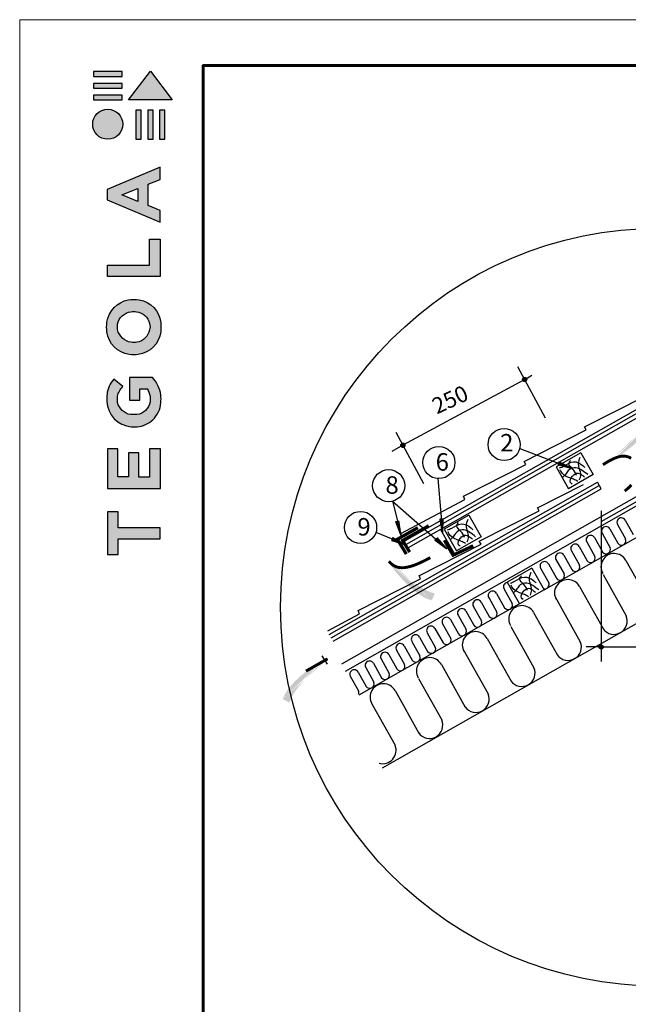
# Model space of a CAD drawing. Units: millimetres. Extents: x -3332883 to 40920555, y -16353787 to 534056.
# Drawn here: x 757121 to 766309, y 301762 to 316625 of the extents above; entities that cross this region are included whole.
import ezdxf

# ---------------------------------------------------------------- set-up
doc = ezdxf.new("R2010")
doc.units = ezdxf.units.MM
for name, color, linetype in [('Plywood', 42, 'Continuous'), ('Setka', 253, 'Continuous'), ('Shing2', 90, 'Continuous'), ('Steel', 24, 'Continuous'), ('Utepl', 2, 'Continuous'), ('Wood', 44, 'Continuous')]:
    doc.layers.add(name, color=color, linetype=linetype)
doc.layers.add('Внутренняя рамка', color=7, linetype='Continuous', lineweight=60)
doc.layers.add('Граница чертежа на печать', color=7, linetype='Continuous', lineweight=15)
doc.styles.add('STYLE1', font='times.ttf')
doc.styles.add('Тех карта', font='isocpeur.TTF', dxfattribs={"height": 265})

# ---------------------------------------------------------------- blocks, each defined once
blk = doc.blocks.new('Tegola_Logo_Main_Grey_Vert')
at = {"true_color": 0x636466}
h = blk.add_hatch(color=251, dxfattribs=at)
h.dxf.hatch_style = 1
h.paths.add_polyline_path([(-3.792, -2.488), (-3.801, -2.5), (0, -2.5), (-1.899, 0)])
h = blk.add_hatch(color=251, dxfattribs=at)
h.dxf.hatch_style = 1
h.paths.add_polyline_path([(-4.368, -0.451), (-4.367, -0.032), (-6.866, -0.032), (-6.866, -0.451)])
h = blk.add_hatch(color=251, dxfattribs=at)
h.dxf.hatch_style = 1
h.paths.add_polyline_path([(-4.368, -1.487), (-4.367, -1.068), (-6.866, -1.068), (-6.866, -1.487)])
h = blk.add_hatch(color=251, dxfattribs=at)
h.dxf.hatch_style = 1
h.paths.add_polyline_path([(-4.368, -2.498), (-4.367, -2.079), (-6.866, -2.079), (-6.866, -2.498)])
h = blk.add_hatch(color=251, dxfattribs=at)
h.dxf.hatch_style = 1
h.paths.add_polyline_path([(-6.93, -4.621, 1), (-4.308, -4.621, 1)])
h = blk.add_hatch(color=251, dxfattribs=at)
h.dxf.hatch_style = 1
h.paths.add_polyline_path([(-2.714, -3.395), (-3.162, -3.395), (-3.162, -5.92), (-2.714, -5.92)])
h = blk.add_hatch(color=251, dxfattribs=at)
h.dxf.hatch_style = 1
h.paths.add_polyline_path([(-2.114, -5.92), (-1.666, -5.92), (-1.666, -3.395), (-2.114, -3.395)])
h = blk.add_hatch(color=251, dxfattribs=at)
h.dxf.hatch_style = 1
h.paths.add_polyline_path([(-1.093, -5.92), (-0.645, -5.92), (-0.645, -3.395), (-1.093, -3.395)])
h = blk.add_hatch(color=251, dxfattribs=at)
h.dxf.hatch_style = 1
h.paths.add_polyline_path([(-5.654, -10.303), (-5.654, -11.231), (-1.052, -13.178), (-1.052, -12.136), (-2.09, -11.721), (-2.09, -9.857), (-1.047, -9.431), (-1.047, -8.375)])
h.paths.add_polyline_path([(-2.995, -10.226), (-2.995, -11.356), (-4.4, -10.78)], flags=16)
h = blk.add_hatch(color=251, dxfattribs=at)
h.dxf.hatch_style = 1
h.paths.add_polyline_path([(-1.043, -14.665), (-1.983, -14.665), (-1.983, -16.907), (-5.638, -16.907), (-5.638, -17.917), (-1.043, -17.917)])
h = blk.add_hatch(color=251, dxfattribs=at)
h.dxf.hatch_style = 1
h.paths.add_polyline_path([(-0.998, -22.737, 0.048954), (-0.998, -21.924, 0.336116), (-2.867, -19.939, 0.043085), (-3.833, -19.939, 0.307788), (-5.7, -21.891, 0.031863), (-5.7, -22.743, 0.332727), (-3.742, -24.715, 0.047195), (-2.95, -24.715, 0.339831)])
h.paths.add_polyline_path([(-3.065, -23.652, -0.083292), (-3.578, -23.652, -0.315277), (-4.757, -22.541, -0.046642), (-4.757, -22.071, -0.320494), (-3.592, -20.984, -0.079329), (-3.103, -20.984, -0.322298), (-1.962, -22.014, -0.135203), (-1.962, -22.569, -0.294804)], flags=16)
h = blk.add_hatch(color=251, dxfattribs=at)
h.dxf.hatch_style = 1
h.paths.add_polyline_path([(-0.982, -28.252, 0.140461), (-1.722, -26.709), (-3.717, -26.709), (-3.717, -28.691), (-2.821, -28.691), (-2.821, -27.709), (-2.189, -27.709, -0.124078), (-1.924, -28.347, -0.058778), (-1.924, -28.843, -0.334179), (-3.064, -29.957), (-3.626, -29.957, -0.295275), (-4.764, -28.911, -0.041787), (-4.764, -28.361, -0.136359), (-4.308, -27.52), (-5.083, -26.872, 0.175862), (-5.681, -28.175, 0.041899), (-5.693, -28.801, 0.380994), (-3.561, -31.015), (-3.042, -31.015, 0.173864), (-1.687, -30.413, 0.189655), (-0.985, -28.916, 0.045529)])
h = blk.add_hatch(color=251, dxfattribs=at)
h.dxf.hatch_style = 1
h.paths.add_polyline_path([(-1.014, -36.419), (-1.014, -32.953), (-1.986, -32.953), (-1.986, -35.406), (-2.91, -35.406), (-2.91, -33.282), (-3.816, -33.282), (-3.816, -35.402), (-4.738, -35.402), (-4.738, -32.953), (-5.643, -32.953), (-5.643, -36.419), (-5.628, -36.419)])
h = blk.add_hatch(color=251, dxfattribs=at)
h.dxf.hatch_style = 1
h.paths.add_polyline_path([(-4.697, -39.843), (-4.697, -38.443), (-5.644, -38.443), (-5.644, -42.174), (-5.626, -42.174), (-4.698, -42.174), (-4.698, -40.807), (-1.045, -40.807), (-1.045, -39.843)])
at = {"color": 251, "true_color": 0x636466}
for points in [[(-3.792, -2.488), (-1.899, 0), (0, -2.5), (-3.801, -2.5), (-3.792, -2.488)], [(-4.367, -0.032), (-6.866, -0.032), (-6.866, -0.451), (-4.368, -0.451), (-4.367, -0.032)], [(-4.367, -1.068), (-6.866, -1.068), (-6.866, -1.487), (-4.368, -1.487), (-4.367, -1.068)], [(-4.367, -2.079), (-6.866, -2.079), (-6.866, -2.498), (-4.368, -2.498), (-4.367, -2.079)], [(-3.162, -3.395), (-3.162, -5.92), (-2.714, -5.92), (-2.714, -3.395), (-3.162, -3.395)], [(-2.114, -3.395), (-2.114, -5.92), (-1.666, -5.92), (-1.666, -3.395), (-2.114, -3.395)], [(-1.093, -3.395), (-1.093, -5.92), (-0.645, -5.92), (-0.645, -3.395), (-1.093, -3.395)], [(-1.052, -13.178), (-1.052, -12.136), (-2.09, -11.721), (-2.09, -9.857), (-1.047, -9.431), (-1.047, -8.375), (-5.654, -10.303), (-5.654, -11.231), (-1.052, -13.178)], [(-2.995, -11.356), (-4.4, -10.78), (-2.995, -10.226), (-2.995, -11.356)], [(-5.638, -17.911), (-5.638, -16.907), (-1.983, -16.907), (-1.983, -14.665), (-1.043, -14.665), (-1.043, -17.917), (-5.638, -17.917)], [(-5.628, -36.419), (-1.014, -36.419), (-1.014, -32.953), (-1.986, -32.953), (-1.986, -35.406), (-2.91, -35.406), (-2.91, -33.282), (-3.816, -33.282), (-3.816, -35.402), (-4.738, -35.402), (-4.738, -32.953), (-5.643, -32.953), (-5.643, -36.419), (-5.628, -36.419)], [(-5.626, -42.174), (-4.698, -42.174), (-4.698, -40.807), (-1.045, -40.807), (-1.045, -39.843), (-4.697, -39.843), (-4.697, -38.443), (-5.644, -38.443), (-5.644, -42.174), (-5.626, -42.174)]]:
    blk.add_lwpolyline(points, dxfattribs=at)
for points in [[(-5.7, -22.743, -0.031863), (-5.7, -21.891, -0.307788), (-3.833, -19.939, -0.043085), (-2.867, -19.939, -0.336116), (-0.998, -21.924, -0.048954), (-0.998, -22.737, -0.339831), (-2.95, -24.715, -0.047195), (-3.742, -24.715, -0.332727), (-5.7, -22.743)], [(-4.757, -22.541, -0.046642), (-4.757, -22.071, -0.320494), (-3.592, -20.984, -0.079329), (-3.103, -20.984, -0.322298), (-1.962, -22.014, -0.135203), (-1.962, -22.569, -0.294804), (-3.065, -23.652, -0.083292), (-3.578, -23.652, -0.315277), (-4.757, -22.541)], [(-0.985, -28.916, 0.045529), (-0.982, -28.252, 0.140461), (-1.722, -26.709), (-3.717, -26.709), (-3.717, -28.691), (-2.821, -28.691), (-2.821, -27.709), (-2.189, -27.709, -0.124078), (-1.924, -28.347, -0.058778), (-1.924, -28.843, -0.334179), (-3.064, -29.957), (-3.626, -29.957, -0.295275), (-4.764, -28.911, -0.041787), (-4.764, -28.361, -0.136359), (-4.308, -27.52), (-5.083, -26.872, 0.175862), (-5.681, -28.175, 0.041899), (-5.693, -28.801, 0.380994), (-3.561, -31.015), (-3.042, -31.015, 0.173864), (-1.687, -30.413, 0.189655), (-0.985, -28.916)]]:
    blk.add_lwpolyline(points, format="xyb", dxfattribs=at)
blk.add_circle((-5.619, -4.621), 1.311, dxfattribs=at)

msp = doc.modelspace()

# ---------------------------------------------------------------- hatches: boundary and pattern name
h = msp.add_hatch()
h.set_pattern_fill('ANSI31', scale=13.254872, angle=-90, style=0)
h.set_pattern_definition([(315, (734283.7478, 330689.4191), (1.17157627, 1.17157627), [])])
edge = h.paths.add_edge_path()
edge.add_arc((764744.938, 311194.478), 31.419, 0, 360)
h = msp.add_hatch(color=5)
h.paths.add_polyline_path([(766158.666, 309963.608), (765788.317, 309837.499), (766074.433, 310084.502)])
h.paths.add_polyline_path([(766158.666, 309963.608), (765788.317, 309837.499), (766074.433, 310084.502)], flags=16)
h.paths.add_polyline_path([(766158.666, 309963.608), (765788.317, 309837.499), (766074.433, 310084.502)], flags=0)
h.paths.add_polyline_path([(766158.666, 309963.608), (765788.317, 309837.499), (766074.433, 310084.502)], flags=0)
h.paths.add_polyline_path([(766158.666, 309963.608), (765788.317, 309837.499), (766074.433, 310084.502)], flags=0)
h.paths.add_polyline_path([(766158.666, 309963.608), (765788.317, 309837.499), (766074.433, 310084.502)], flags=0)
edge = h.paths.add_edge_path()
edge.add_line((766625.925, 310685.79), (766625.242, 310683.173))
edge.add_line((766625.242, 310683.173), (766610.747, 310640.835))
edge.add_line((766610.747, 310640.835), (766591.659, 310596.286))
edge.add_line((766591.659, 310596.286), (766567.342, 310549.227))
edge.add_line((766567.342, 310549.227), (766537.412, 310499.556))
edge.add_line((766537.412, 310499.556), (766502.507, 310447.965))
edge.add_line((766502.507, 310447.965), (766463.515, 310395.338))
edge.add_line((766463.515, 310395.338), (766421.329, 310342.562))
edge.add_line((766421.329, 310342.562), (766376.838, 310290.525))
edge.add_line((766376.838, 310290.525), (766330.934, 310240.113))
edge.add_line((766330.934, 310240.113), (766284.507, 310192.213))
edge.add_line((766284.507, 310192.213), (766238.447, 310147.71))
edge.add_line((766238.447, 310147.71), (766193.564, 310107.315))
edge.add_line((766193.564, 310107.315), (766150.338, 310071.023))
edge.add_line((766150.338, 310071.023), (766109.168, 310038.653))
edge.add_line((766109.168, 310038.653), (766107.327, 310037.291))
edge.add_line((766729.638, 310636.893), (766723.415, 310617.78))
edge.add_line((766723.415, 310617.78), (766707.693, 310579.076))
edge.add_line((766707.693, 310579.076), (766687.799, 310538.991))
edge.add_line((766687.799, 310538.991), (766663.063, 310497.312))
edge.add_line((766663.063, 310497.312), (766632.815, 310453.827))
edge.add_line((766632.815, 310453.827), (766596.661, 310408.485))
edge.add_line((766596.661, 310408.485), (766555.324, 310361.887))
edge.add_line((766555.324, 310361.887), (766509.801, 310314.796))
edge.add_line((766509.801, 310314.796), (766461.091, 310267.975))
edge.add_line((766461.091, 310267.975), (766410.192, 310222.186))
edge.add_line((766410.192, 310222.186), (766358.104, 310178.193))
edge.add_line((766358.104, 310178.193), (766305.825, 310136.757))
edge.add_line((766305.825, 310136.757), (766254.354, 310098.644))
edge.add_line((766254.354, 310098.644), (766204.585, 310064.448))
edge.add_line((766204.585, 310064.448), (766156.994, 310034.105))
edge.add_line((766156.994, 310034.105), (766123.425, 310014.188))
edge.add_line((766625.925, 310685.79), (766729.638, 310636.893))
h = msp.add_hatch()
h.set_pattern_fill('ANSI31', scale=13.254872, angle=-90, style=0)
h.set_pattern_definition([(315, (732445.3322, 329696.3383), (1.17157627, 1.17157627), [])])
edge = h.paths.add_edge_path()
edge.add_arc((762906.523, 310201.397), 31.419, 0, 360)
h = msp.add_hatch()
h.set_pattern_fill('ANSI31', scale=8.070851, angle=-296.7974552, style=0)
h.set_pattern_definition([(171.150652, (772502.2079, 291414.0716), (-0.15519937, -0.99684723), [])])
h.paths.add_polyline_path([(765244.904, 309907.952), (765262.991, 309953.725), (765462.32, 309851.12)])
h = msp.add_hatch()
h.set_pattern_fill('ANSI31', scale=8.070851, angle=-265.4921735, style=0)
h.set_pattern_definition([(92.5097575, (780425.1686, 299807.2649), (1.00788869, 0.04417734), [])])
h.paths.add_polyline_path([(762845.739, 309062.305), (762798.25, 309049.382), (762878.217, 308839.943)])
h = msp.add_hatch()
h.set_pattern_fill('ANSI31', scale=8.070851, angle=-276.297695, style=0)
h.set_pattern_definition([(81.704236, (779048.5922, 296708.7941), (0.998300196, -0.14556087), [])])
h.paths.add_polyline_path([(763515.958, 309095.455), (763466.888, 309091.665), (763506.173, 308870.947)])
h = msp.add_hatch(color=5)
h.paths.add_polyline_path([(762644.363, 308398.683), (762501.645, 308762.955), (762761.327, 308488.294)])
h.paths.add_polyline_path([(762644.363, 308398.683), (762501.645, 308762.955), (762761.327, 308488.294)], flags=16)
h.paths.add_polyline_path([(762644.363, 308398.683), (762501.645, 308762.955), (762761.327, 308488.294)], flags=0)
h.paths.add_polyline_path([(762644.363, 308398.683), (762501.645, 308762.955), (762761.327, 308488.294)], flags=0)
h.paths.add_polyline_path([(762644.363, 308398.683), (762501.645, 308762.955), (762761.327, 308488.294)], flags=0)
h.paths.add_polyline_path([(762644.363, 308398.683), (762501.645, 308762.955), (762761.327, 308488.294)], flags=0)
edge = h.paths.add_edge_path()
edge.add_line((763386.924, 307964.539), (763384.279, 307965.103))
edge.add_line((763384.279, 307965.103), (763341.329, 307977.669))
edge.add_line((763341.329, 307977.669), (763295.962, 307994.724))
edge.add_line((763295.962, 307994.724), (763247.852, 308016.89))
edge.add_line((763247.852, 308016.89), (763196.88, 308044.544))
edge.add_line((763196.88, 308044.544), (763143.763, 308077.083))
edge.add_line((763143.763, 308077.083), (763089.428, 308113.656))
edge.add_line((763089.428, 308113.656), (763034.8, 308153.414))
edge.add_line((763034.8, 308153.414), (762980.806, 308195.508))
edge.add_line((762980.806, 308195.508), (762928.371, 308239.087))
edge.add_line((762928.371, 308239.087), (762878.421, 308283.302))
edge.add_line((762878.421, 308283.302), (762831.882, 308327.304))
edge.add_line((762831.882, 308327.304), (762789.5, 308370.316))
edge.add_line((762789.5, 308370.316), (762751.291, 308411.857))
edge.add_line((762751.291, 308411.857), (762717.094, 308451.522))
edge.add_line((762717.094, 308451.522), (762715.651, 308453.299))
edge.add_line((763342.763, 307858.721), (763323.389, 307864.074))
edge.add_line((763323.389, 307864.074), (763284.014, 307878.032))
edge.add_line((763284.014, 307878.032), (763243.07, 307896.094))
edge.add_line((763243.07, 307896.094), (763200.316, 307918.921))
edge.add_line((763200.316, 307918.921), (763155.508, 307947.173))
edge.add_line((763155.508, 307947.173), (763108.579, 307981.24))
edge.add_line((763108.579, 307981.24), (763060.161, 308020.43))
edge.add_line((763060.161, 308020.43), (763011.061, 308063.778))
edge.add_line((763011.061, 308063.778), (762962.086, 308110.322))
edge.add_line((762962.086, 308110.322), (762914.044, 308159.099))
edge.add_line((762914.044, 308159.099), (762867.741, 308209.146))
edge.add_line((762867.741, 308209.146), (762823.986, 308259.499))
edge.add_line((762823.986, 308259.499), (762783.585, 308309.196))
edge.add_line((762783.585, 308309.196), (762747.175, 308357.369))
edge.add_line((762747.175, 308357.369), (762714.712, 308403.54))
edge.add_line((762714.712, 308403.54), (762693.298, 308436.174))
edge.add_line((763386.924, 307964.539), (763342.763, 307858.721))
h = msp.add_hatch()
h.set_pattern_fill('ANSI31', scale=8.070851, angle=-476.9220875, style=0)
h.set_pattern_definition([(169.60432, (769488.6404, 290081.3562), (-0.18204308, -0.99229611), [])])
h.paths.add_polyline_path([(762733.042, 308764.343), (762752.358, 308809.61), (762948.845, 308701.664)])
h = msp.add_hatch()
h.set_pattern_fill('ANSI31', scale=8.070851, angle=-232.3924342, style=0)
h.set_pattern_definition([(125.609497, (783203.1616, 310653.1476), (0.82020456, 0.587414446), [])])
h.paths.add_polyline_path([(763422.341, 308806.197), (763389.615, 308769.437), (763570.98, 308637.655)])
h = msp.add_hatch(color=5)
h.paths.add_polyline_path([(761687.507, 307020.83), (762062.215, 307133.331), (761767.27, 306896.94)])
h.paths.add_polyline_path([(761687.507, 307020.83), (762062.215, 307133.331), (761767.27, 306896.94)], flags=16)
h.paths.add_polyline_path([(761687.507, 307020.83), (762062.215, 307133.331), (761767.27, 306896.94)], flags=0)
h.paths.add_polyline_path([(761687.507, 307020.83), (762062.215, 307133.331), (761767.27, 306896.94)], flags=0)
h.paths.add_polyline_path([(761687.507, 307020.83), (762062.215, 307133.331), (761767.27, 306896.94)], flags=0)
h.paths.add_polyline_path([(761687.507, 307020.83), (762062.215, 307133.331), (761767.27, 306896.94)], flags=0)
edge = h.paths.add_edge_path()
edge.add_line((761194.188, 306316.192), (761194.966, 306318.783))
edge.add_line((761194.966, 306318.783), (761210.997, 306360.563))
edge.add_line((761210.997, 306360.563), (761231.699, 306404.386))
edge.add_line((761231.699, 306404.386), (761257.719, 306450.526))
edge.add_line((761257.719, 306450.526), (761289.442, 306499.07))
edge.add_line((761289.442, 306499.07), (761326.209, 306549.353))
edge.add_line((761326.209, 306549.353), (761367.096, 306600.521))
edge.add_line((761367.096, 306600.521), (761411.181, 306651.72))
edge.add_line((761411.181, 306651.72), (761457.542, 306702.098))
edge.add_line((761457.542, 306702.098), (761505.257, 306750.8))
edge.add_line((761505.257, 306750.8), (761553.402, 306796.973))
edge.add_line((761553.402, 306796.973), (761601.056, 306839.764))
edge.add_line((761601.056, 306839.764), (761647.385, 306878.493))
edge.add_line((761647.385, 306878.493), (761691.908, 306913.183))
edge.add_line((761691.908, 306913.183), (761734.232, 306944.028))
edge.add_line((761734.232, 306944.028), (761736.121, 306945.321))
edge.add_line((761092.329, 306368.845), (761099.246, 306387.717))
edge.add_line((761099.246, 306387.717), (761116.371, 306425.822))
edge.add_line((761116.371, 306425.822), (761137.716, 306465.154))
edge.add_line((761137.716, 306465.154), (761163.957, 306505.902))
edge.add_line((761163.957, 306505.902), (761195.773, 306548.253))
edge.add_line((761195.773, 306548.253), (761233.558, 306592.244))
edge.add_line((761233.558, 306592.244), (761276.57, 306637.301))
edge.add_line((761276.57, 306637.301), (761323.782, 306682.699))
edge.add_line((761323.782, 306682.699), (761374.169, 306727.71))
edge.add_line((761374.169, 306727.71), (761426.706, 306771.61))
edge.add_line((761426.706, 306771.61), (761480.366, 306813.672))
edge.add_line((761480.366, 306813.672), (761534.123, 306853.17))
edge.add_line((761534.123, 306853.17), (761586.952, 306889.379))
edge.add_line((761586.952, 306889.379), (761637.937, 306921.734))
edge.add_line((761637.937, 306921.734), (761686.604, 306950.319))
edge.add_line((761686.604, 306950.319), (761720.878, 306968.997))
edge.add_line((761194.188, 306316.192), (761092.329, 306368.845))
h = msp.add_hatch()
h.set_pattern_fill('ANSI31', scale=13.254872, angle=-90, style=0)
h.set_pattern_definition([(225, (796360.601, 326651.5427), (-1.17157627, 1.17157627), [])])
edge = h.paths.add_edge_path()
edge.add_arc((765899.41, 307156.601), 31.419, 0, 360)

# ---------------------------------------------------------------- linework, layer by layer
at = {"color": 7, "ltscale": 10}
for p, q in [((765059.031, 310612.51), (764640.934, 311386.501)), ((764744.684, 311194.437), (764853.601, 311257.57)), ((764744.684, 311194.437), (762906.269, 310201.356)), ((763220.615, 309619.429), (762802.519, 310393.42)), ((762906.269, 310201.356), (762740.149, 310108.845)), ((765899.433, 309212.775), (765899.433, 306938.265)), ((765899.433, 307156.329), (765670.896, 307156.329)), ((765899.433, 307156.56), (767243.856, 307156.56))]:
    msp.add_line(p, q, dxfattribs=at)
at = {"color": 7}
for p, q in [((764669.401, 310153.462), (765462.377, 309850.185)), ((763433.662, 309697.766), (763505.695, 308876.775)), ((762748.062, 309355.109), (762879.429, 308840.873)), ((762748.062, 309355.109), (763566.067, 308644.288)), ((762499.344, 308888.722), (762948.845, 308701.664)), ((761767.27, 306896.94), (761687.507, 307020.83)), ((761734.232, 306944.028), (761720.878, 306968.997))]:
    msp.add_line(p, q, dxfattribs=at)
at = {"color": 5, "const_width": 44.023}
for points in [[(766352.152, 310003.829), (766330.827, 310015.72), (766307.557, 310025.279), (766282.444, 310032.392), (766255.394, 310036.789), (766225.518, 310037.573), (766191.727, 310033.695), (766152.936, 310024.102), (766108.057, 310007.742), (766056.003, 309983.564), (765995.687, 309950.517), (765926.022, 309907.549)], [(766254.127, 309510.309), (766289.137, 309537.444), (766325.777, 309570.815), (766355.23, 309602.997)], [(763320.794, 308504.673), (763238.761, 308462.262), (763184.76, 308435.79), (763136.389, 308413.87), (763092.105, 308395.899), (763050.367, 308381.274), (763009.635, 308369.394), (762968.679, 308359.945), (762927.523, 308353.776), (762886.5, 308352.025), (762845.946, 308355.829), (762806.197, 308366.326), (762767.587, 308384.654), (762730.451, 308411.951), (762695.124, 308449.355)], [(761443.093, 306791.927), (761769.297, 306977.327)]]:
    msp.add_lwpolyline(points, dxfattribs=at)
at = {"color": 252, "lineweight": 30, "const_width": 48.51}
msp.add_lwpolyline([(763297.027, 308986.027), (762903.176, 308763.681), (763007.541, 308587.94)], dxfattribs=at)
msp.add_circle((766779.672, 307756.27), 5720.882)
at = {"color": 7}
for centre, radius in [((764744.938, 311194.478), 31.419), ((764433.749, 310211.185), 242.62), ((762906.523, 310201.397), 31.419), ((763449.27, 309939.883), 242.62), ((762691.396, 309591.018), 242.62), ((762267.567, 308960.44), 242.62), ((765899.41, 307156.601), 31.419)]:
    msp.add_circle(centre, radius, dxfattribs=at)
at = {"layer": 'Plywood'}
for p, q in [((762934.874, 308756.741), (766571.752, 310823.782)), ((762962.165, 308708.399), (766571.752, 310759.93)), ((762991.316, 308656.762), (766571.752, 310691.724)), ((761795.177, 307343.882), (765842.919, 309644.44)), ((765899.649, 309544.625), (765842.919, 309644.44)), ((761823.019, 307294.896), (765870.76, 309595.454)), ((761851.908, 307244.067), (765899.649, 309544.625))]:
    msp.add_line(p, q, dxfattribs=at)
at = {"layer": 'Setka', "color": 252}
msp.add_line((763698.403, 308537.712), (763478.116, 308925.299), dxfattribs=at)
at = {"layer": 'Shing2'}
for p, q in [((765649.322, 310479.269), (766571.752, 310946.245)), ((764734.681, 309956.016), (765675.086, 310432.091)), ((765675.086, 310432.091), (765649.322, 310479.269)), ((763820.04, 309432.762), (764760.446, 309908.837)), ((764760.446, 309908.837), (764734.681, 309956.016)), ((764938.298, 309258.788), (765633.255, 309610.606)), ((762877.553, 308869.804), (763841.511, 309381.295)), ((763841.511, 309381.295), (763820.04, 309432.762)), ((764060.054, 308753.96), (764964.063, 309211.61)), ((764964.063, 309211.61), (764938.298, 309258.788)), ((764085.819, 308706.782), (764060.054, 308753.96)), ((763145.414, 308230.707), (764085.819, 308706.782)), ((762230.773, 307707.453), (763171.178, 308183.528)), ((763171.178, 308183.528), (763149.708, 308234.996)), ((762252.244, 307655.986), (762230.773, 307707.453)), ((761771.123, 307400.695), (762252.244, 307655.986))]:
    msp.add_line(p, q, dxfattribs=at)
at = {"layer": 'Steel', "const_width": 48.51}
for points in [[(763132.417, 308956.873), (762822.632, 308781.986), (762957.321, 308557.772)], [(763968.399, 308683.759), (763662.95, 308541.097), (763532.521, 308767.816)]]:
    msp.add_lwpolyline(points, dxfattribs=at)
at = {"layer": 'Utepl', "linetype": 'Continuous'}
for p, q in [((766262.48, 309070.481), (766384.075, 308853.104)), ((765037.001, 308018.584), (766571.644, 308890.808)), ((765913.448, 308873.156), (766035.499, 308654.988)), ((766029.856, 308939.318), (766151.451, 308721.94)), ((766146.072, 309004.32), (766267.667, 308786.943)), ((765680.812, 308741.986), (765803.309, 308523.022)), ((765797.688, 308807.363), (765919.283, 308589.986)), ((765449.067, 308609.225), (765571.533, 308390.316)), ((765565.942, 308674.602), (765687.538, 308457.223)), ((765216.877, 308477.258), (765339.343, 308258.35)), ((765334.166, 308541.896), (765455.762, 308324.517)), ((766272.354, 308462.365), (766571.644, 307927.464)), ((764985.101, 308344.553), (765107.153, 308126.383)), ((765101.976, 308409.93), (765223.572, 308192.551)), ((765927.475, 308250.737), (766276.221, 307627.447)), ((764435.086, 308030.897), (764556.647, 307813.5)), ((765572.383, 308068.943), (765932.909, 307424.6)), ((764087.105, 307833.12), (764208.714, 307615.75)), ((764201.401, 307901.513), (764324.485, 307681.549)), ((764319.266, 307965.07), (764440.876, 307747.701)), ((765204.148, 307913.89), (765583.963, 307235.071)), ((764664.415, 307806.823), (762242.079, 306430.074)), ((763854.936, 307701.165), (763976.553, 307483.8)), ((763969.24, 307769.562), (764092.324, 307549.599)), ((764880.126, 307676.568), (765240.652, 307032.224)), ((762596.459, 305331.226), (766571.644, 307590.546)), ((763622.796, 307569.227), (763744.391, 307351.85)), ((763738.435, 307635.163), (763860.21, 307417.539)), ((763390.65, 307437.285), (763512.245, 307219.908)), ((763506.388, 307503.066), (763628.016, 307285.707)), ((764535.246, 307464.94), (764883.992, 306841.65)), ((763041.617, 307239.96), (763163.669, 307021.792)), ((763158.025, 307306.122), (763279.62, 307088.744)), ((763274.242, 307371.124), (763395.837, 307153.747)), ((764180.155, 307283.146), (764540.681, 306638.803)), ((762808.982, 307108.79), (762931.479, 306889.826)), ((762925.857, 307174.167), (763047.452, 306956.79)), ((763811.919, 307128.093), (764191.735, 306449.274)), ((762576.823, 306976.768), (762699.289, 306757.86)), ((762694.112, 307041.406), (762815.708, 306824.027)), ((762344.633, 306844.802), (762467.099, 306625.893)), ((762461.922, 306909.439), (762583.518, 306692.06)), ((763487.897, 306890.771), (763848.423, 306246.427)), ((762112.444, 306712.835), (762234.909, 306493.927)), ((762229.732, 306777.473), (762351.328, 306560.094)), ((763143.018, 306679.143), (763491.764, 306055.853)), ((762787.926, 306497.349), (763148.452, 305853.006)), ((762438.667, 306298.846), (762787.413, 305675.556))]:
    msp.add_line(p, q, dxfattribs=at)
for centre, radius, start, end in [((766203.849, 309038.177), 66.954, 28.8536619, 210.3703153), ((765971.679, 308906.214), 66.96, 28.8591466, 209.5839124), ((765739.493, 308774.252), 66.96, 28.8591466, 209.5839124), ((766206.298, 308760.173), 66.954, 215.6571819, 23.5667954), ((765275.522, 308509.577), 66.96, 28.8591466, 209.5839124), ((765507.298, 308642.283), 66.96, 28.8591466, 209.5839124), ((766096.411, 308365.424), 200.882, 28.8536619, 210.3703153), ((765974.13, 308628.219), 66.954, 215.6571819, 23.5667954), ((765043.332, 308377.611), 66.96, 28.8591466, 209.5839124), ((765741.94, 308496.253), 66.954, 215.6571819, 23.5667954), ((765510.163, 308363.547), 66.954, 215.6571819, 23.5667954), ((764492.852, 308064.748), 66.954, 100.698286, 210.3703153), ((765045.784, 308099.614), 66.954, 254.2033602, 23.5667954), ((765396.44, 307972.003), 200.882, 28.8536619, 210.3703153), ((765277.974, 308231.58), 66.954, 215.6571819, 23.5667954), ((764260.624, 307932.76), 66.954, 28.8536619, 210.3703153), ((764028.463, 307800.809), 66.954, 28.8536619, 210.3703153), ((763796.294, 307668.855), 66.954, 28.8536619, 210.3703153), ((764263.116, 307654.78), 66.954, 215.6571819, 23.5667954), ((764495.277, 307786.73), 66.954, 215.6571819, 23.5667954), ((764704.182, 307579.627), 200.882, 28.8536619, 210.3703153), ((763564.154, 307536.917), 66.954, 28.8536619, 210.3703153), ((764030.954, 307522.83), 66.954, 215.6571819, 23.5667954), ((766092.094, 307547.131), 200.882, 215.6571819, 23.5667954), ((763332.019, 307404.981), 66.954, 28.8536619, 210.3703153), ((763798.793, 307390.879), 66.954, 215.6571819, 23.5667954), ((764004.211, 307186.206), 200.882, 28.8536619, 210.3703153), ((763099.848, 307273.019), 66.96, 28.8591466, 209.5839124), ((763566.646, 307258.938), 66.954, 215.6571819, 23.5667954), ((765399.836, 307154.755), 200.882, 215.6571819, 23.5667954), ((762867.663, 307141.056), 66.96, 28.8591466, 209.5839124), ((763334.467, 307126.977), 66.954, 215.6571819, 23.5667954), ((762403.278, 306877.12), 66.96, 28.8591466, 209.5839124), ((762635.468, 307009.087), 66.96, 28.8591466, 209.5839124), ((763102.299, 306995.023), 66.954, 215.6571819, 23.5667954), ((763311.954, 306793.83), 200.882, 28.8536619, 210.3703153), ((762171.088, 306745.154), 66.96, 28.8591466, 209.5839124), ((762870.109, 306863.057), 66.954, 215.6571819, 23.5667954), ((764699.865, 306761.334), 200.882, 215.6571819, 23.5667954), ((762637.919, 306731.09), 66.954, 215.6571819, 23.5667954), ((762173.54, 306467.157), 66.954, 337.6577537, 23.5667954), ((762405.73, 306599.124), 66.954, 215.6571819, 23.5667954), ((762611.983, 306400.409), 200.882, 28.8536619, 210.3703153), ((764007.608, 306368.958), 200.882, 215.6571819, 23.5667954), ((763307.637, 305975.537), 200.882, 215.6571819, 23.5667954), ((762603.286, 305595.239), 200.882, 253.8267123, 23.5667954)]:
    msp.add_arc(centre, radius, start, end, dxfattribs=at)
at = {"layer": 'Wood', "linetype": 'Continuous'}
for p, q in [((765592.491, 310085.058), (765219.905, 309873.297)), ((765592.491, 310085.058), (765778.683, 309757.461)), ((765219.905, 309873.297), (765406.097, 309545.699)), ((765778.683, 309757.461), (765406.097, 309545.699)), ((762037.883, 306789.347), (766571.644, 309366.137)), ((763899.85, 309148.041), (763527.264, 308936.28)), ((763899.85, 309148.041), (764086.042, 308820.444)), ((763527.264, 308936.28), (763713.456, 308608.682)), ((764086.042, 308820.444), (763713.456, 308608.682)), ((764851.223, 308345.442), (764478.637, 308133.681)), ((764851.223, 308345.442), (765037.415, 308017.845)), ((764478.637, 308133.681), (764664.829, 307806.084)), ((765037.415, 308017.845), (764664.829, 307806.084))]:
    msp.add_line(p, q, dxfattribs=at)
at = {"layer": 'Wood', "color": 1, "linetype": 'Continuous'}
for p, q in [((761985.785, 306900.062), (766430.326, 309426.142)), ((765899.433, 309047.95), (766451.795, 309361.888))]:
    msp.add_line(p, q, dxfattribs=at)
at = {"layer": 'Wood', "linetype": 'Continuous'}
for points in [[(765270.46, 309859.585), (765335.819, 309887.759), (765483.198, 309951.79), (765625.451, 309892.881), (765653.645, 309864.707)], [(765529.334, 309745.609), (765475.509, 309836.533), (765412.713, 309923.616), (765435.781, 309971)], [(765571.625, 309677.735), (765592.13, 309759.696), (765572.907, 309844.217), (765558.81, 309915.933), (765581.878, 310023.506)], [(765545.994, 309654.684), (765483.198, 309686.7), (765406.305, 309714.873), (765293.528, 309803.237), (765281.994, 309828.85)], [(765697.218, 309757.134), (765611.354, 309821.166), (765516.519, 309860.865), (765416.557, 309831.411), (765369.14, 309772.502), (765313.001, 309709.498)], [(765463.975, 309613.704), (765438.344, 309636.755), (765466.538, 309734.083), (765549.839, 309781.466), (765620.324, 309744.328), (765649.8, 309725.119)], [(763577.819, 308922.568), (763643.179, 308950.742), (763790.557, 309014.773), (763932.81, 308955.864), (763961.004, 308927.691)], [(763836.693, 308808.592), (763782.868, 308899.517), (763720.072, 308986.599), (763743.14, 309033.983)], [(763878.984, 308740.718), (763899.489, 308822.679), (763880.266, 308907.2), (763866.169, 308978.916), (763889.237, 309086.489)], [(763853.353, 308717.667), (763790.557, 308749.683), (763713.664, 308777.857), (763600.887, 308866.22), (763589.353, 308891.833)], [(764004.577, 308820.117), (763918.713, 308884.149), (763823.878, 308923.849), (763723.916, 308894.394), (763676.499, 308835.485), (763620.36, 308772.481)], [(763771.334, 308676.687), (763745.703, 308699.738), (763773.897, 308797.066), (763857.198, 308844.449), (763927.683, 308807.311), (763957.159, 308788.102)], [(764830.357, 307938.12), (764850.862, 308020.08), (764831.639, 308104.602), (764817.542, 308176.317), (764840.61, 308283.89)], [(764529.192, 308119.969), (764594.552, 308148.143), (764741.93, 308212.175), (764884.183, 308153.266), (764912.377, 308125.092)], [(764955.95, 308017.519), (764870.086, 308081.55), (764775.251, 308121.25), (764675.289, 308091.795), (764627.872, 308032.886), (764571.733, 307969.882)], [(764788.066, 308005.993), (764734.241, 308096.918), (764671.445, 308184.001), (764694.513, 308231.384)], [(764804.726, 307915.068), (764741.93, 307947.084), (764665.037, 307975.258), (764552.26, 308063.621), (764540.726, 308089.234)], [(764722.707, 307874.088), (764697.076, 307897.139), (764725.27, 307994.467), (764808.571, 308041.851), (764879.056, 308004.712), (764908.532, 307985.503)]]:
    msp.add_spline(points, degree=3, dxfattribs=at)
at = {"layer": 'Внутренняя рамка'}
msp.add_lwpolyline([(759889.457, 276211.651), (759889.457, 315933.241), (785493.967, 315933.241), (785493.967, 276211.651), (759889.457, 276211.651)], dxfattribs=at)
at = {"layer": 'Граница чертежа на печать'}
msp.add_lwpolyline([(757121.402, 275519.637), (757121.402, 316625.255), (786185.98, 316625.255), (786185.98, 275519.637), (757121.402, 275519.637)], dxfattribs=at)

# ---------------------------------------------------------------- block references
at = {"xscale": 173.0034402238284, "yscale": 173.0034402238284, "zscale": 173.0034402238284}
msp.add_blockref('Tegola_Logo_Main_Grey_Vert', (759422.348, 315846.739), dxfattribs=at)

# ---------------------------------------------------------------- texts
at = {"lineweight": 25, "insert": (763618.151, 310891.061), "char_height": 242.6874, "attachment_point": 5, "rotation": 24.8969662, "style": 'Тех карта'}
msp.add_mtext('\\A1;250', dxfattribs=at)
at = {"color": 7, "char_height": 264.13695, "width": 167.17759, "attachment_point": 1, "style": 'STYLE1'}
for s, insert in [('{\\fISOCPEUR|b0|i0|c204|p34;2}', (764373.983, 310371.084)), ('{\\fISOCPEUR|b0|i0|c204|p34;6}', (763401.286, 310081.762)), ('{\\fISOCPEUR|b0|i0|c204|p34;8}', (762643.411, 309732.897)), ('{\\fISOCPEUR|b0|i0|c204|p34;9}', (762219.582, 309102.319))]:
    msp.add_mtext(s, dxfattribs=dict(at, insert=insert))

doc.saveas('drawing.dxf')
